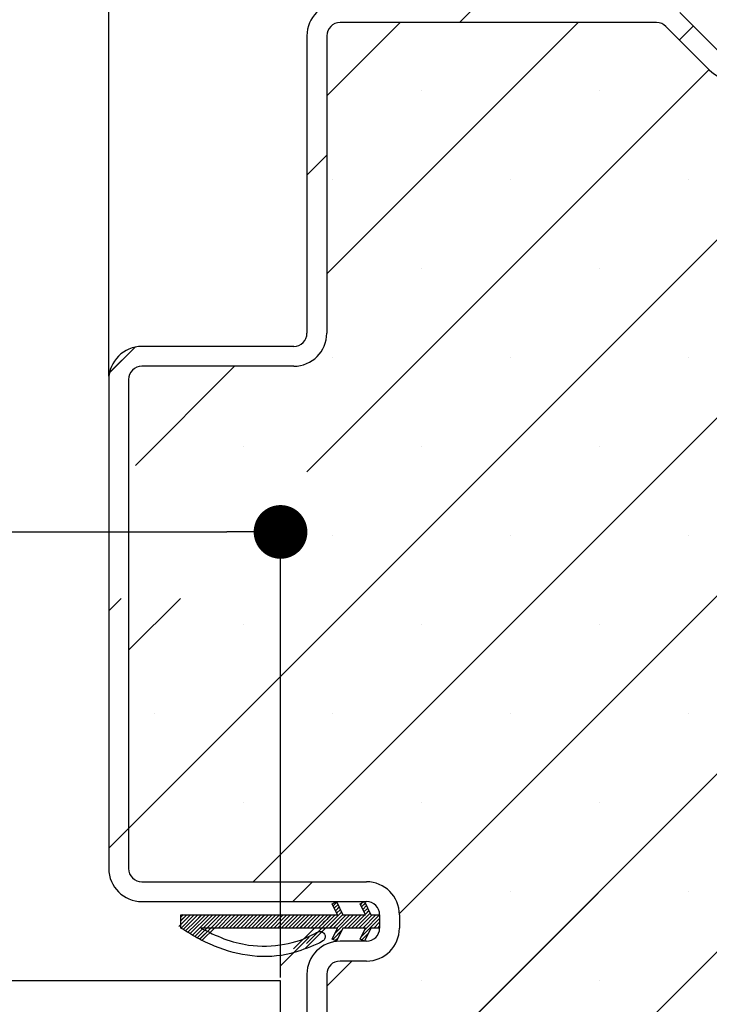
# Paper-space layout 'Feuille 1' of a CAD drawing. Extents: x 140 to 342, y -1 to 292.
# Drawn here: x 305 to 318, y 54 to 72 of the extents above; entities that cross this region are included whole.
import ezdxf

# ---------------------------------------------------------------- set-up
doc = ezdxf.new("R2010")
doc.units = 0
doc.header["$PDSIZE"] = -1
doc.linetypes.add('SLD-CONTINUE', pattern=[0])
doc.layers.get('0').update_dxf_attribs({"linetype": 'CONTINUOUS'})
doc.layers.get('Defpoints').update_dxf_attribs({"linetype": 'CONTINUOUS'})
doc.layers.add('FORMAT', color=7, linetype='SLD-CONTINUE')
doc.styles.add('SLDTEXTSTYLE0', font='TXT', dxfattribs={"width": 0.75})
doc.dimstyles.new('SLDDIMSTYLE2', dxfattribs={"dimtxt": 2.910417, "dimasz": 1.016, "dimexe": 0, "dimexo": 0.0625, "dimgap": 0.727604, "dimtad": 1, "dimlfac": 4, "dimrnd": 1e-09, "dimzin": 12, "dimdsep": 46, "dimtxsty": 'SLDTEXTSTYLE0', "dimblk1": 'DOT', "dimblk2": 'DOT', "dimsah": 1, "dimcen": 0.09, "dimadec": 0, "dimazin": 0, "dimtfac": 1, "dimtofl": 0, "dimtmove": 0, "dimatfit": 3, "dimldrblk": 'DOT', "dimfxl": 1, "dimtolj": 1, "dimtzin": 12, "dimarcsym": 0})

# ---------------------------------------------------------------- blocks, each defined once
blk = doc.blocks.new('_DOT')
at = {"color": 0, "linetype": 'ByBlock'}
blk.add_line((-0.5, 0), (-1, 0), dxfattribs=at)
at = {"color": 0, "linetype": 'ByBlock', "const_width": 0.5}
blk.add_lwpolyline([(-0.25, 0, 1), (0.25, 0, 1)], format="xyb", close=True, dxfattribs=at)
blk = doc.blocks.new('*D60')
at = {"layer": 'Defpoints', "color": 0}
for p in [(181.979, 72.887), (181.979, 65.353), (306.926, 65.353)]:
    blk.add_point(p, dxfattribs=at)
at = {"layer": 'FORMAT', "color": 0, "lineweight": -2}
for p, q in [((181.979, 65.416), (181.979, 72.887)), ((305.91, 72.887), (182.995, 72.887)), ((306.926, 65.416), (306.926, 72.887))]:
    blk.add_line(p, q, dxfattribs=at)
at = {"layer": 'FORMAT', "color": 0, "lineweight": -2, "xscale": 1.016, "yscale": 1.016, "zscale": 1.016, "rotation": 180}
blk.add_blockref('_DOT', (181.979, 72.887), dxfattribs=at)
at = {"layer": 'FORMAT', "color": 0, "lineweight": -2, "xscale": 1.016, "yscale": 1.016, "zscale": 1.016}
blk.add_blockref('_DOT', (306.926, 72.887), dxfattribs=at)
at = {"layer": 'FORMAT', "color": 0, "insert": (244.453, 75.554), "char_height": 2.91042, "attachment_point": 5, "style": 'SLDTEXTSTYLE0'}
blk.add_mtext('\\A1;Passage libre huisserie (L1+L2-39) : 1421', dxfattribs=at)
blk = doc.blocks.new('*D63')
at = {"color": 0, "linetype": 'SLD-CONTINUE', "lineweight": -2}
for p, q in [((261.274, 54.041), (261.274, 62.47)), ((262.29, 62.47), (309.16, 62.47)), ((310.176, 54.041), (310.176, 62.47))]:
    blk.add_line(p, q, dxfattribs=at)
at = {"layer": 'Defpoints', "color": 0}
for p in [(310.176, 62.47), (261.274, 53.978), (310.176, 53.978)]:
    blk.add_point(p, dxfattribs=at)
at = {"color": 0, "lineweight": -2, "xscale": 1.016, "yscale": 1.016, "zscale": 1.016, "rotation": 180}
blk.add_blockref('_DOT', (261.274, 62.47), dxfattribs=at)
at = {"color": 0, "lineweight": -2, "xscale": 1.016, "yscale": 1.016, "zscale": 1.016}
blk.add_blockref('_DOT', (310.176, 62.47), dxfattribs=at)
at = {"color": 0, "insert": (280.652, 67.078), "char_height": 2.91042, "attachment_point": 5, "style": 'SLDTEXTSTYLE0'}
blk.add_mtext('\\A1;Cote nominale du\\Psemi-fixe (L2) : 530', dxfattribs=at)
blk = doc.blocks.new('SW_HATCH_0')
at = {"color": 0, "linetype": 'SLD-CONTINUE'}
for p, q in [((10.478, 0.375), (-5.137, -15.24)), ((13.845, 0.375), (-2.78, -16.25)), ((20.581, 0.375), (-1.387, -21.593)), ((17.213, 0.375), (-0.013, -16.851)), ((1.498, 0.375), (1.123, 0)), ((0, 0), (-1.387, -1.387)), ((3.368, 0), (-1.387, -4.755)), ((5.55, -0.062), (5.285, -0.328)), ((5.846, -0.889), (-1.762, -8.497)), ((0.397, -1.287), (0.397, -1.287)), ((3.764, -1.287), (3.764, -1.287)), ((-1.387, -2.51), (-1.762, -2.885)), ((20.738, -2.835), (-1.387, -24.96)), ((-1.287, -2.971), (-1.287, -2.971)), ((2.081, -2.971), (2.081, -2.971)), ((5.448, -2.971), (5.448, -2.971)), ((0.397, -4.655), (0.397, -4.655)), ((3.764, -4.655), (3.764, -4.655)), ((-5.016, -6.138), (-5.499, -6.621)), ((-3.132, -6.5), (-5.008, -8.375)), ((-1.287, -6.338), (-1.287, -6.338)), ((2.081, -6.338), (2.081, -6.338)), ((5.448, -6.338), (5.448, -6.338)), ((-2.971, -8.022), (-2.971, -8.022)), ((0.397, -8.022), (0.397, -8.022)), ((3.764, -8.022), (3.764, -8.022)), ((-1.287, -9.706), (-1.287, -9.706)), ((2.081, -9.706), (2.081, -9.706)), ((5.448, -9.706), (5.448, -9.706)), ((-5.279, -10.891), (-5.512, -11.125)), ((-4.156, -10.891), (-5.137, -11.872)), ((-2.971, -11.39), (-2.971, -11.39)), ((0.397, -11.39), (0.397, -11.39)), ((3.764, -11.39), (3.764, -11.39)), ((-4.655, -13.074), (-4.655, -13.074)), ((-1.287, -13.074), (-1.287, -13.074)), ((2.081, -13.074), (2.081, -13.074)), ((5.448, -13.074), (5.448, -13.074)), ((-2.971, -14.757), (-2.971, -14.757)), ((0.397, -14.757), (0.397, -14.757)), ((3.764, -14.757), (3.764, -14.757)), ((-5.137, -15.24), (-5.512, -15.615)), ((-1.657, -16.25), (-2.032, -16.625)), ((2.081, -16.441), (2.081, -16.441)), ((5.448, -16.441), (5.448, -16.441)), ((-1.198, -16.633), (-1.269, -16.704)), ((-1.175, -16.68), (-1.246, -16.751)), ((-1.152, -16.727), (-1.223, -16.799)), ((-0.724, -16.65), (-0.752, -16.678)), ((-0.658, -16.654), (-0.729, -16.725)), ((-0.636, -16.702), (-0.707, -16.773)), ((-0.613, -16.749), (-0.684, -16.82)), ((-3.966, -16.875), (-4.19, -17.099)), ((-4.106, -16.875), (-4.146, -16.915)), ((-4.036, -16.875), (-4.146, -16.985)), ((-3.896, -16.875), (-4.146, -17.125)), ((-3.826, -16.875), (-4.102, -17.152)), ((-3.615, -16.875), (-3.971, -17.231)), ((-3.545, -16.875), (-3.928, -17.258)), ((-3.194, -16.875), (-3.444, -17.125)), ((-3.124, -16.875), (-3.374, -17.125)), ((-3.054, -16.875), (-3.304, -17.125)), ((-2.984, -16.875), (-3.234, -17.125)), ((-2.914, -16.875), (-3.164, -17.125)), ((-2.843, -16.875), (-3.093, -17.125)), ((-2.773, -16.875), (-3.023, -17.125)), ((-2.703, -16.875), (-2.953, -17.125)), ((-2.633, -16.875), (-2.883, -17.125)), ((-2.563, -16.875), (-2.813, -17.125)), ((-2.493, -16.875), (-2.743, -17.125)), ((-2.422, -16.875), (-2.672, -17.125)), ((-2.352, -16.875), (-2.602, -17.125)), ((-2.282, -16.875), (-2.532, -17.125)), ((-2.212, -16.875), (-2.462, -17.125)), ((-2.142, -16.875), (-2.392, -17.125)), ((-2.072, -16.875), (-2.322, -17.125)), ((-2.001, -16.875), (-2.251, -17.125)), ((-1.931, -16.875), (-2.181, -17.125)), ((-1.861, -16.875), (-2.111, -17.125)), ((-1.791, -16.875), (-2.041, -17.125)), ((-1.721, -16.875), (-1.971, -17.125)), ((-1.651, -16.875), (-1.901, -17.125)), ((-1.581, -16.875), (-1.831, -17.125)), ((-1.51, -16.875), (-1.76, -17.125)), ((-1.44, -16.875), (-1.69, -17.125)), ((-1.084, -16.87), (-1.339, -17.125)), ((-1.019, -16.875), (-1.269, -17.125)), ((-0.879, -16.875), (-1.24, -17.236)), ((-1.13, -16.775), (-1.201, -16.846)), ((-0.949, -16.875), (-1.199, -17.125)), ((-0.809, -16.875), (-1.059, -17.125)), ((-0.739, -16.875), (-0.989, -17.125)), ((-0.668, -16.875), (-0.918, -17.125)), ((-0.567, -16.844), (-0.848, -17.125)), ((-0.528, -16.875), (-0.778, -17.125)), ((-0.387, -16.945), (-0.741, -17.298)), ((-0.458, -16.875), (-0.708, -17.125)), ((-0.388, -16.875), (-0.676, -17.163)), ((-0.59, -16.797), (-0.661, -16.868)), ((-0.387, -17.015), (-0.497, -17.125)), ((-0.387, -17.085), (-0.427, -17.125)), ((-1.721, -17.296), (-2.266, -17.841)), ((-1.102, -17.169), (-1.274, -17.34)), ((-1.167, -17.304), (-1.227, -17.363)), ((-0.603, -17.231), (-0.723, -17.351)), ((-0.668, -17.365), (-0.676, -17.373)), ((-0.912, -17.75), (-1.387, -18.225)), ((0.397, -18.125), (0.397, -18.125)), ((3.764, -18.125), (3.764, -18.125))]:
    blk.add_line(p, q, dxfattribs=at)
at = {"color": 0, "linetype": 'SLD-CONTINUE', "flags": 128}
for points in [[(-3.755, -16.875), (-3.874, -16.994), (-4.059, -17.178)], [(-3.755, -16.875), (-3.874, -16.994), (-4.059, -17.178)], [(-3.755, -16.875), (-3.874, -16.994), (-4.059, -17.178)], [(-3.755, -16.875), (-3.874, -16.994), (-4.059, -17.178)], [(-3.685, -16.875), (-3.868, -17.058), (-4.015, -17.205)], [(-3.685, -16.875), (-3.868, -17.058), (-4.015, -17.205)], [(-3.685, -16.875), (-3.868, -17.058), (-4.015, -17.205)], [(-3.685, -16.875), (-3.868, -17.058), (-4.015, -17.205)], [(-3.475, -16.875), (-3.725, -17.125), (-3.884, -17.284)], [(-3.475, -16.875), (-3.725, -17.125), (-3.884, -17.284)], [(-3.475, -16.875), (-3.725, -17.125), (-3.884, -17.284)], [(-3.475, -16.875), (-3.725, -17.125), (-3.884, -17.284)], [(-3.405, -16.875), (-3.655, -17.125), (-3.84, -17.31)], [(-3.405, -16.875), (-3.655, -17.125), (-3.84, -17.31)], [(-3.405, -16.875), (-3.655, -17.125), (-3.84, -17.31)], [(-3.405, -16.875), (-3.655, -17.125), (-3.84, -17.31)], [(-3.334, -16.875), (-3.584, -17.125), (-3.793, -17.333)], [(-3.334, -16.875), (-3.584, -17.125), (-3.793, -17.333)], [(-3.334, -16.875), (-3.584, -17.125), (-3.793, -17.333)], [(-3.334, -16.875), (-3.584, -17.125), (-3.793, -17.333)], [(-3.264, -16.875), (-3.514, -17.125), (-3.745, -17.356)], [(-3.264, -16.875), (-3.514, -17.125), (-3.745, -17.356)], [(-3.264, -16.875), (-3.514, -17.125), (-3.745, -17.356)], [(-3.264, -16.875), (-3.514, -17.125), (-3.745, -17.356)], [(-1.37, -16.875), (-1.62, -17.125), (-2.016, -17.521)], [(-1.37, -16.875), (-1.62, -17.125), (-2.016, -17.521)], [(-1.37, -16.875), (-1.62, -17.125), (-2.016, -17.521)], [(-1.37, -16.875), (-1.62, -17.125), (-2.016, -17.521)], [(-1.107, -16.822), (-1.41, -17.125), (-1.791, -17.507)], [(-1.107, -16.822), (-1.41, -17.125), (-1.791, -17.507)], [(-1.107, -16.822), (-1.41, -17.125), (-1.791, -17.507)], [(-1.107, -16.822), (-1.41, -17.125), (-1.791, -17.507)], [(-1.23, -16.875), (-1.48, -17.125), (-1.771, -17.416)], [(-1.23, -16.875), (-1.48, -17.125), (-1.771, -17.416)], [(-1.23, -16.875), (-1.48, -17.125), (-1.771, -17.416)], [(-1.23, -16.875), (-1.48, -17.125), (-1.771, -17.416)], [(-1.3, -16.875), (-1.537, -17.112), (-1.55, -17.125)], [(-1.3, -16.875), (-1.537, -17.112), (-1.55, -17.125)], [(-1.3, -16.875), (-1.537, -17.112), (-1.55, -17.125)], [(-1.3, -16.875), (-1.537, -17.112), (-1.55, -17.125)]]:
    blk.add_lwpolyline(points, dxfattribs=at)

psp = doc.layouts.new('Feuille 1')

# ---------------------------------------------------------------- linework, layer by layer
at = {"color": 7, "linetype": 'SLD-CONTINUE'}
for p, q in [((322.91638, 72.47847), (307.3014, 56.86347)), ((322.91638, 72.47847), (307.3014, 56.86347)), ((322.91638, 72.47847), (307.3014, 56.86347)), ((322.91638, 72.47847), (307.3014, 56.86347)), ((326.28399, 72.47847), (309.65898, 55.85347)), ((326.28399, 72.47847), (309.65898, 55.85347)), ((326.28399, 72.47847), (309.65898, 55.85347)), ((326.28399, 72.47847), (309.65898, 55.85347)), ((333.01918, 72.47847), (311.05139, 50.51068)), ((333.01918, 72.47847), (311.05139, 50.51068)), ((333.01918, 72.47847), (311.05139, 50.51068)), ((333.01918, 72.47847), (311.05139, 50.51068)), ((329.65157, 72.47847), (312.42592, 55.2528)), ((329.65157, 72.47847), (312.42592, 55.2528)), ((329.65157, 72.47847), (312.42592, 55.2528)), ((329.65157, 72.47847), (312.42592, 55.2528)), ((313.93614, 72.47847), (313.56114, 72.10347)), ((313.93614, 72.47847), (313.56114, 72.10347)), ((313.93614, 72.47847), (313.56114, 72.10347)), ((313.93614, 72.47847), (313.56114, 72.10347)), ((318.55453, 71.47532), (317.73444, 72.29541)), ((312.4386, 72.10347), (311.05139, 70.71626)), ((315.80619, 72.10347), (311.05139, 67.34866)), ((312.4386, 72.10347), (311.05139, 70.71626)), ((315.80619, 72.10347), (311.05139, 67.34866)), ((312.4386, 72.10347), (311.05139, 70.71626)), ((315.80619, 72.10347), (311.05139, 67.34866)), ((312.4386, 72.10347), (311.05139, 70.71626)), ((315.80619, 72.10347), (311.05139, 67.34866)), ((317.29251, 72.10347), (311.30139, 72.10347)), ((318.28936, 71.21016), (317.46929, 72.03024)), ((317.98882, 72.04103), (317.72366, 71.77587)), ((317.98882, 72.04103), (317.72366, 71.77587)), ((317.98882, 72.04103), (317.72366, 71.77587)), ((317.98882, 72.04103), (317.72366, 71.77587)), ((310.67639, 71.85347), (310.67639, 66.22847)), ((311.05139, 71.85347), (311.05139, 66.22847)), ((318.28492, 71.2146), (310.67639, 63.60607)), ((318.28492, 71.2146), (310.67639, 63.60607)), ((318.28492, 71.2146), (310.67639, 63.60607)), ((318.28492, 71.2146), (310.67639, 63.60607)), ((311.05139, 69.59373), (310.67639, 69.21873)), ((311.05139, 69.59373), (310.67639, 69.21873)), ((311.05139, 69.59373), (310.67639, 69.21873)), ((311.05139, 69.59373), (310.67639, 69.21873)), ((333.1764, 69.26809), (311.05139, 47.14309)), ((333.1764, 69.26809), (311.05139, 47.14309)), ((333.1764, 69.26809), (311.05139, 47.14309)), ((333.1764, 69.26809), (311.05139, 47.14309)), ((307.42275, 65.96508), (306.93978, 65.48211)), ((307.42275, 65.96508), (306.93978, 65.48211)), ((307.42275, 65.96508), (306.93978, 65.48211)), ((307.42275, 65.96508), (306.93978, 65.48211)), ((310.42639, 65.97847), (307.55139, 65.97847)), ((309.3062, 65.60347), (307.4307, 63.72797)), ((309.3062, 65.60347), (307.4307, 63.72797)), ((309.3062, 65.60347), (307.4307, 63.72797)), ((309.3062, 65.60347), (307.4307, 63.72797)), ((310.42639, 65.60347), (307.55139, 65.60347)), ((306.92639, 65.35347), (306.92639, 56.10347)), ((307.3014, 65.35347), (307.3014, 56.10347)), ((307.15977, 61.21197), (306.92639, 60.9786)), ((307.15977, 61.21197), (306.92639, 60.9786)), ((307.15977, 61.21197), (306.92639, 60.9786)), ((307.15977, 61.21197), (306.92639, 60.9786)), ((308.2823, 61.21197), (307.3014, 60.23107)), ((308.2823, 61.21197), (307.3014, 60.23107)), ((308.2823, 61.21197), (307.3014, 60.23107)), ((308.2823, 61.21197), (307.3014, 60.23107)), ((307.3014, 56.86347), (306.92639, 56.48847)), ((307.3014, 56.86347), (306.92639, 56.48847)), ((307.3014, 56.86347), (306.92639, 56.48847)), ((307.3014, 56.86347), (306.92639, 56.48847)), ((307.55139, 55.85347), (311.8014, 55.85347)), ((310.78152, 55.85347), (310.40652, 55.47847)), ((310.78152, 55.85347), (310.40652, 55.47847)), ((310.78152, 55.85347), (310.40652, 55.47847)), ((310.78152, 55.85347), (310.40652, 55.47847)), ((307.55139, 55.47847), (311.8014, 55.47847)), ((311.15166, 55.43743), (311.23718, 55.47847)), ((311.25192, 55.22847), (311.15166, 55.43743)), ((311.24083, 55.47088), (311.16972, 55.39977)), ((311.24083, 55.47088), (311.16972, 55.39977)), ((311.24083, 55.47088), (311.16972, 55.39977)), ((311.24083, 55.47088), (311.16972, 55.39977)), ((311.26357, 55.42347), (311.19248, 55.35236)), ((311.26357, 55.42347), (311.19248, 55.35236)), ((311.26357, 55.42347), (311.19248, 55.35236)), ((311.26357, 55.42347), (311.19248, 55.35236)), ((311.28633, 55.37605), (311.21522, 55.30495)), ((311.28633, 55.37605), (311.21522, 55.30495)), ((311.28633, 55.37605), (311.21522, 55.30495)), ((311.28633, 55.37605), (311.21522, 55.30495)), ((311.23718, 55.47847), (311.35714, 55.22847)), ((311.30906, 55.32864), (311.23797, 55.25754)), ((311.30906, 55.32864), (311.23797, 55.25754)), ((311.30906, 55.32864), (311.23797, 55.25754)), ((311.30906, 55.32864), (311.23797, 55.25754)), ((311.68071, 55.43743), (311.76623, 55.47847)), ((311.78097, 55.22847), (311.68071, 55.43743)), ((311.71488, 55.45383), (311.68648, 55.42542)), ((311.71488, 55.45383), (311.68648, 55.42542)), ((311.71488, 55.45383), (311.68648, 55.42542)), ((311.71488, 55.45383), (311.68648, 55.42542)), ((311.78033, 55.44911), (311.70922, 55.37801)), ((311.78033, 55.44911), (311.70922, 55.37801)), ((311.78033, 55.44911), (311.70922, 55.37801)), ((311.78033, 55.44911), (311.70922, 55.37801)), ((311.80307, 55.4017), (311.73197, 55.3306)), ((311.80307, 55.4017), (311.73197, 55.3306)), ((311.80307, 55.4017), (311.73197, 55.3306)), ((311.80307, 55.4017), (311.73197, 55.3306)), ((311.82582, 55.35429), (311.75471, 55.28318)), ((311.82582, 55.35429), (311.75471, 55.28318)), ((311.82582, 55.35429), (311.75471, 55.28318)), ((311.82582, 55.35429), (311.75471, 55.28318)), ((311.76623, 55.47847), (311.88619, 55.22847)), ((308.47272, 55.22847), (308.24905, 55.0048)), ((308.47272, 55.22847), (308.24905, 55.0048)), ((308.47272, 55.22847), (308.24905, 55.0048)), ((308.47272, 55.22847), (308.24905, 55.0048)), ((308.33241, 55.22847), (308.29234, 55.18841)), ((308.40256, 55.22847), (308.29234, 55.11825)), ((308.33241, 55.22847), (308.29234, 55.18841)), ((308.40256, 55.22847), (308.29234, 55.11825)), ((308.29234, 55.22847), (311.25192, 55.22847)), ((308.29234, 54.97847), (308.29234, 55.22847)), ((308.33241, 55.22847), (308.29234, 55.18841)), ((308.40256, 55.22847), (308.29234, 55.11825)), ((308.33241, 55.22847), (308.29234, 55.18841)), ((308.40256, 55.22847), (308.29234, 55.11825)), ((308.54287, 55.22847), (308.29268, 54.97826)), ((308.54287, 55.22847), (308.29268, 54.97826)), ((308.54287, 55.22847), (308.29268, 54.97826)), ((308.54287, 55.22847), (308.29268, 54.97826)), ((308.61304, 55.22847), (308.3363, 54.95173)), ((308.61304, 55.22847), (308.3363, 54.95173)), ((308.61304, 55.22847), (308.3363, 54.95173)), ((308.61304, 55.22847), (308.3363, 54.95173)), ((308.82351, 55.22847), (308.46717, 54.87212)), ((308.82351, 55.22847), (308.46717, 54.87212)), ((308.82351, 55.22847), (308.46717, 54.87212)), ((308.82351, 55.22847), (308.46717, 54.87212)), ((308.89366, 55.22847), (308.51079, 54.84559)), ((308.89366, 55.22847), (308.51079, 54.84559)), ((308.89366, 55.22847), (308.51079, 54.84559)), ((308.89366, 55.22847), (308.51079, 54.84559)), ((309.24446, 55.22847), (308.99445, 54.97847)), ((309.24446, 55.22847), (308.99445, 54.97847)), ((309.24446, 55.22847), (308.99445, 54.97847)), ((309.24446, 55.22847), (308.99445, 54.97847)), ((309.31462, 55.22847), (309.06462, 54.97847)), ((309.31462, 55.22847), (309.06462, 54.97847)), ((309.31462, 55.22847), (309.06462, 54.97847)), ((309.31462, 55.22847), (309.06462, 54.97847)), ((309.38477, 55.22847), (309.13478, 54.97847)), ((309.38477, 55.22847), (309.13478, 54.97847)), ((309.38477, 55.22847), (309.13478, 54.97847)), ((309.38477, 55.22847), (309.13478, 54.97847)), ((309.45493, 55.22847), (309.20493, 54.97847)), ((309.45493, 55.22847), (309.20493, 54.97847)), ((309.45493, 55.22847), (309.20493, 54.97847)), ((309.45493, 55.22847), (309.20493, 54.97847)), ((309.5251, 55.22847), (309.27509, 54.97847)), ((309.5251, 55.22847), (309.27509, 54.97847)), ((309.5251, 55.22847), (309.27509, 54.97847)), ((309.5251, 55.22847), (309.27509, 54.97847)), ((309.59525, 55.22847), (309.34526, 54.97847)), ((309.59525, 55.22847), (309.34526, 54.97847)), ((309.59525, 55.22847), (309.34526, 54.97847)), ((309.59525, 55.22847), (309.34526, 54.97847)), ((309.66541, 55.22847), (309.41541, 54.97847)), ((309.66541, 55.22847), (309.41541, 54.97847)), ((309.66541, 55.22847), (309.41541, 54.97847)), ((309.66541, 55.22847), (309.41541, 54.97847)), ((309.73556, 55.22847), (309.48556, 54.97847)), ((309.73556, 55.22847), (309.48556, 54.97847)), ((309.73556, 55.22847), (309.48556, 54.97847)), ((309.73556, 55.22847), (309.48556, 54.97847)), ((309.80573, 55.22847), (309.55572, 54.97847)), ((309.80573, 55.22847), (309.55572, 54.97847)), ((309.80573, 55.22847), (309.55572, 54.97847)), ((309.80573, 55.22847), (309.55572, 54.97847)), ((309.87589, 55.22847), (309.62589, 54.97847)), ((309.87589, 55.22847), (309.62589, 54.97847)), ((309.87589, 55.22847), (309.62589, 54.97847)), ((309.87589, 55.22847), (309.62589, 54.97847)), ((309.94604, 55.22847), (309.69604, 54.97847)), ((309.94604, 55.22847), (309.69604, 54.97847)), ((309.94604, 55.22847), (309.69604, 54.97847)), ((309.94604, 55.22847), (309.69604, 54.97847)), ((310.01619, 55.22847), (309.7662, 54.97847)), ((310.01619, 55.22847), (309.7662, 54.97847)), ((310.01619, 55.22847), (309.7662, 54.97847)), ((310.01619, 55.22847), (309.7662, 54.97847)), ((310.08636, 55.22847), (309.83635, 54.97847)), ((310.08636, 55.22847), (309.83635, 54.97847)), ((310.08636, 55.22847), (309.83635, 54.97847)), ((310.08636, 55.22847), (309.83635, 54.97847)), ((310.15652, 55.22847), (309.90652, 54.97847)), ((310.15652, 55.22847), (309.90652, 54.97847)), ((310.15652, 55.22847), (309.90652, 54.97847)), ((310.15652, 55.22847), (309.90652, 54.97847)), ((310.22667, 55.22847), (309.97668, 54.97847)), ((310.22667, 55.22847), (309.97668, 54.97847)), ((310.22667, 55.22847), (309.97668, 54.97847)), ((310.22667, 55.22847), (309.97668, 54.97847)), ((310.29683, 55.22847), (310.04683, 54.97847)), ((310.29683, 55.22847), (310.04683, 54.97847)), ((310.29683, 55.22847), (310.04683, 54.97847)), ((310.29683, 55.22847), (310.04683, 54.97847)), ((310.367, 55.22847), (310.11699, 54.97847)), ((310.367, 55.22847), (310.11699, 54.97847)), ((310.367, 55.22847), (310.11699, 54.97847)), ((310.367, 55.22847), (310.11699, 54.97847)), ((310.43715, 55.22847), (310.18716, 54.97847)), ((310.43715, 55.22847), (310.18716, 54.97847)), ((310.43715, 55.22847), (310.18716, 54.97847)), ((310.43715, 55.22847), (310.18716, 54.97847)), ((310.50731, 55.22847), (310.25731, 54.97847)), ((310.50731, 55.22847), (310.25731, 54.97847)), ((310.50731, 55.22847), (310.25731, 54.97847)), ((310.50731, 55.22847), (310.25731, 54.97847)), ((310.57746, 55.22847), (310.32747, 54.97847)), ((310.57746, 55.22847), (310.32747, 54.97847)), ((310.57746, 55.22847), (310.32747, 54.97847)), ((310.57746, 55.22847), (310.32747, 54.97847)), ((310.64762, 55.22847), (310.39762, 54.97847)), ((310.64762, 55.22847), (310.39762, 54.97847)), ((310.64762, 55.22847), (310.39762, 54.97847)), ((310.64762, 55.22847), (310.39762, 54.97847)), ((310.71779, 55.22847), (310.46779, 54.97847)), ((310.71779, 55.22847), (310.46779, 54.97847)), ((310.71779, 55.22847), (310.46779, 54.97847)), ((310.71779, 55.22847), (310.46779, 54.97847)), ((310.78794, 55.22847), (310.53794, 54.97847)), ((310.78794, 55.22847), (310.53794, 54.97847)), ((310.78794, 55.22847), (310.53794, 54.97847)), ((310.78794, 55.22847), (310.53794, 54.97847)), ((310.8581, 55.22847), (310.6081, 54.97847)), ((310.8581, 55.22847), (310.6081, 54.97847)), ((310.8581, 55.22847), (310.6081, 54.97847)), ((310.8581, 55.22847), (310.6081, 54.97847)), ((310.92825, 55.22847), (310.67825, 54.97847)), ((310.92825, 55.22847), (310.67825, 54.97847)), ((310.92825, 55.22847), (310.67825, 54.97847)), ((310.92825, 55.22847), (310.67825, 54.97847)), ((310.99842, 55.22847), (310.74841, 54.97847)), ((310.99842, 55.22847), (310.74841, 54.97847)), ((310.99842, 55.22847), (310.74841, 54.97847)), ((310.99842, 55.22847), (310.74841, 54.97847)), ((311.35456, 55.23382), (311.09921, 54.97847)), ((311.35456, 55.23382), (311.09921, 54.97847)), ((311.35456, 55.23382), (311.09921, 54.97847)), ((311.35456, 55.23382), (311.09921, 54.97847)), ((311.41936, 55.22847), (311.16937, 54.97847)), ((311.41936, 55.22847), (311.16937, 54.97847)), ((311.41936, 55.22847), (311.16937, 54.97847)), ((311.41936, 55.22847), (311.16937, 54.97847)), ((311.55969, 55.22847), (311.19865, 54.86743)), ((311.55969, 55.22847), (311.19865, 54.86743)), ((311.55969, 55.22847), (311.19865, 54.86743)), ((311.55969, 55.22847), (311.19865, 54.86743)), ((311.48952, 55.22847), (311.23952, 54.97847)), ((311.48952, 55.22847), (311.23952, 54.97847)), ((311.48952, 55.22847), (311.23952, 54.97847)), ((311.48952, 55.22847), (311.23952, 54.97847)), ((311.35714, 55.22847), (311.78097, 55.22847)), ((311.62984, 55.22847), (311.37984, 54.97847)), ((311.62984, 55.22847), (311.37984, 54.97847)), ((311.62984, 55.22847), (311.37984, 54.97847)), ((311.62984, 55.22847), (311.37984, 54.97847)), ((311.7, 55.22847), (311.45, 54.97847)), ((311.7, 55.22847), (311.45, 54.97847)), ((311.7, 55.22847), (311.45, 54.97847)), ((311.7, 55.22847), (311.45, 54.97847)), ((311.77015, 55.22847), (311.52015, 54.97847)), ((311.77015, 55.22847), (311.52015, 54.97847)), ((311.77015, 55.22847), (311.52015, 54.97847)), ((311.77015, 55.22847), (311.52015, 54.97847)), ((311.87131, 55.25946), (311.59031, 54.97847)), ((311.87131, 55.25946), (311.59031, 54.97847)), ((311.87131, 55.25946), (311.59031, 54.97847)), ((311.87131, 55.25946), (311.59031, 54.97847)), ((311.91048, 55.22847), (311.66048, 54.97847)), ((311.91048, 55.22847), (311.66048, 54.97847)), ((311.91048, 55.22847), (311.66048, 54.97847)), ((311.91048, 55.22847), (311.66048, 54.97847)), ((312.0514, 55.15891), (311.69798, 54.8055)), ((312.0514, 55.15891), (311.69798, 54.8055)), ((312.0514, 55.15891), (311.69798, 54.8055)), ((312.0514, 55.15891), (311.69798, 54.8055)), ((311.98063, 55.22847), (311.73063, 54.97847)), ((311.98063, 55.22847), (311.73063, 54.97847)), ((311.98063, 55.22847), (311.73063, 54.97847)), ((311.98063, 55.22847), (311.73063, 54.97847)), ((312.05078, 55.22847), (311.76269, 54.94037)), ((312.05078, 55.22847), (311.76269, 54.94037)), ((312.05078, 55.22847), (311.76269, 54.94037)), ((312.05078, 55.22847), (311.76269, 54.94037)), ((311.84856, 55.30687), (311.77747, 55.23577)), ((311.84856, 55.30687), (311.77747, 55.23577)), ((311.84856, 55.30687), (311.77747, 55.23577)), ((311.84856, 55.30687), (311.77747, 55.23577)), ((311.88619, 55.22847), (312.0514, 55.22847)), ((312.0514, 55.22847), (312.0514, 54.97847)), ((312.4264, 55.22847), (312.4264, 54.97847)), ((311.25192, 54.97847), (308.66724, 54.97847)), ((311.15166, 54.7695), (311.25192, 54.97847)), ((311.35714, 54.97847), (311.23718, 54.72847)), ((311.78097, 54.97847), (311.35714, 54.97847)), ((311.68071, 54.7695), (311.78097, 54.97847)), ((311.88619, 54.97847), (311.76623, 54.72847)), ((312.0514, 54.97847), (311.88619, 54.97847)), ((312.0514, 55.08875), (311.94111, 54.97847)), ((312.0514, 55.08875), (311.94111, 54.97847)), ((312.0514, 55.08875), (311.94111, 54.97847)), ((312.0514, 55.08875), (311.94111, 54.97847)), ((312.0514, 55.0186), (312.01127, 54.97847)), ((312.0514, 55.0186), (312.01127, 54.97847)), ((312.0514, 55.0186), (312.01127, 54.97847)), ((312.0514, 55.0186), (312.01127, 54.97847)), ((310.7174, 54.80713), (310.17266, 54.26239)), ((310.7174, 54.80713), (310.17266, 54.26239)), ((310.7174, 54.80713), (310.17266, 54.26239)), ((310.7174, 54.80713), (310.17266, 54.26239)), ((311.23718, 54.72847), (311.15166, 54.7695)), ((311.33618, 54.93481), (311.16464, 54.76327)), ((311.33618, 54.93481), (311.16464, 54.76327)), ((311.33618, 54.93481), (311.16464, 54.76327)), ((311.33618, 54.93481), (311.16464, 54.76327)), ((311.27148, 54.79995), (311.21206, 54.74052)), ((311.27148, 54.79995), (311.21206, 54.74052)), ((311.27148, 54.79995), (311.21206, 54.74052)), ((311.27148, 54.79995), (311.21206, 54.74052)), ((311.76623, 54.72847), (311.68071, 54.7695)), ((311.83554, 54.87289), (311.71546, 54.75283)), ((311.83554, 54.87289), (311.71546, 54.75283)), ((311.83554, 54.87289), (311.71546, 54.75283)), ((311.83554, 54.87289), (311.71546, 54.75283)), ((311.8014, 54.72847), (311.30139, 54.72847)), ((311.77082, 54.73803), (311.76288, 54.73008)), ((311.77082, 54.73803), (311.76288, 54.73008)), ((311.77082, 54.73803), (311.76288, 54.73008)), ((311.77082, 54.73803), (311.76288, 54.73008)), ((311.52658, 54.35347), (311.05139, 53.87828)), ((311.52658, 54.35347), (311.05139, 53.87828)), ((311.52658, 54.35347), (311.05139, 53.87828)), ((311.52658, 54.35347), (311.05139, 53.87828)), ((311.8014, 54.35347), (311.30139, 54.35347)), ((310.67639, 54.10347), (310.67639, 41.60347)), ((311.05139, 54.10347), (311.05139, 41.60347)), ((310.1764, 53.97847), (288.33182, 53.97847)), ((310.1764, 41.47847), (310.1764, 53.97847))]:
    psp.add_line(p, q, dxfattribs=at)
at = {"color": 7, "linetype": 'SLD-CONTINUE', "flags": 128}
for points in [[(308.6832, 55.22847), (308.56423, 55.1095), (308.37993, 54.92519)], [(308.6832, 55.22847), (308.56423, 55.1095), (308.37993, 54.92519)], [(308.6832, 55.22847), (308.56423, 55.1095), (308.37993, 54.92519)], [(308.6832, 55.22847), (308.56423, 55.1095), (308.37993, 54.92519)], [(308.75335, 55.22847), (308.57074, 55.04585), (308.42354, 54.89866)], [(308.75335, 55.22847), (308.57074, 55.04585), (308.42354, 54.89866)], [(308.75335, 55.22847), (308.57074, 55.04585), (308.42354, 54.89866)], [(308.75335, 55.22847), (308.57074, 55.04585), (308.42354, 54.89866)], [(308.96383, 55.22847), (308.71383, 54.97847), (308.55442, 54.81905)], [(308.96383, 55.22847), (308.71383, 54.97847), (308.55442, 54.81905)], [(308.96383, 55.22847), (308.71383, 54.97847), (308.55442, 54.81905)], [(308.96383, 55.22847), (308.71383, 54.97847), (308.55442, 54.81905)], [(309.03398, 55.22847), (308.78399, 54.97847), (308.59853, 54.79301)], [(309.03398, 55.22847), (308.78399, 54.97847), (308.59853, 54.79301)], [(309.03398, 55.22847), (308.78399, 54.97847), (308.59853, 54.79301)], [(309.03398, 55.22847), (308.78399, 54.97847), (308.59853, 54.79301)], [(309.10414, 55.22847), (308.85414, 54.97847), (308.64594, 54.77027)], [(309.10414, 55.22847), (308.85414, 54.97847), (308.64594, 54.77027)], [(309.10414, 55.22847), (308.85414, 54.97847), (308.64594, 54.77027)], [(309.10414, 55.22847), (308.85414, 54.97847), (308.64594, 54.77027)], [(309.17429, 55.22847), (308.9243, 54.97847), (308.69336, 54.74752)], [(309.17429, 55.22847), (308.9243, 54.97847), (308.69336, 54.74752)], [(309.17429, 55.22847), (308.9243, 54.97847), (308.69336, 54.74752)], [(309.17429, 55.22847), (308.9243, 54.97847), (308.69336, 54.74752)], [(311.06857, 55.22847), (310.81858, 54.97847), (310.42271, 54.58261)], [(311.06857, 55.22847), (310.81858, 54.97847), (310.42271, 54.58261)], [(311.06857, 55.22847), (310.81858, 54.97847), (310.42271, 54.58261)], [(311.06857, 55.22847), (310.81858, 54.97847), (310.42271, 54.58261)], [(311.33182, 55.28123), (311.02904, 54.97847), (310.64721, 54.59663)], [(311.33182, 55.28123), (311.02904, 54.97847), (310.64721, 54.59663)], [(311.33182, 55.28123), (311.02904, 54.97847), (310.64721, 54.59663)], [(311.33182, 55.28123), (311.02904, 54.97847), (310.64721, 54.59663)], [(311.20888, 55.22847), (310.95889, 54.97847), (310.66766, 54.68724)], [(311.20888, 55.22847), (310.95889, 54.97847), (310.66766, 54.68724)], [(311.20888, 55.22847), (310.95889, 54.97847), (310.66766, 54.68724)], [(311.20888, 55.22847), (310.95889, 54.97847), (310.66766, 54.68724)]]:
    psp.add_lwpolyline(points, dxfattribs=at)
at = {"color": 7, "linetype": 'SLD-CONTINUE'}
for centre, radius, start, end in [((311.30139, 71.85346), 0.625, 90.000255, 179.999745), ((311.3014, 71.85346), 0.25, 90.001521, 179.999333), ((317.29251, 71.85346), 0.25001, 45.000318, 90.001575), ((318.73131, 71.65211), 0.62501, 225.000257, 314.999743), ((310.42639, 66.22847), 0.625, 270.000255, 359.999745), ((310.42639, 66.22847), 0.25, 270.001521, 359.999333), ((307.5514, 65.35346), 0.625, 90.000255, 179.999745), ((307.5514, 65.35346), 0.25, 90.001521, 179.999333), ((307.5514, 56.10347), 0.625, 180.000358, 269.999599), ((307.5514, 56.10347), 0.25, 180.00041, 269.998843), ((311.80139, 55.22846), 0.625, 0.000431, 89.999526), ((311.80139, 55.22846), 0.25, 0.00041, 89.998843), ((311.80139, 54.97847), 0.625, 270.000401, 359.999642), ((311.80139, 54.97847), 0.25, 270.001157, 359.99959), ((311.3014, 54.10346), 0.625, 90.000474, 179.999569), ((311.3014, 54.10346), 0.25, 90.001157, 179.99959)]:
    psp.add_arc(centre, radius, start, end, dxfattribs=at)
for points, knots in [([(311.13873, 55.22847), (311.05969, 55.14945), (310.97635, 55.06613), (310.89304, 54.98277), (310.88873, 54.97847)], [0, 0, 0, 0, 0.948307541, 1, 1, 1, 1]), ([(311.13873, 55.22847), (311.05969, 55.14945), (310.97635, 55.06613), (310.89304, 54.98277), (310.88873, 54.97847)], [0, 0, 0, 0, 0.948307541, 1, 1, 1, 1]), ([(311.13873, 55.22847), (311.05969, 55.14945), (310.97635, 55.06613), (310.89304, 54.98277), (310.88873, 54.97847)], [0, 0, 0, 0, 0.948307541, 1, 1, 1, 1]), ([(311.13873, 55.22847), (311.05969, 55.14945), (310.97635, 55.06613), (310.89304, 54.98277), (310.88873, 54.97847)], [0, 0, 0, 0, 0.948307541, 1, 1, 1, 1]), ([(308.66724, 54.97847), (308.81133, 54.90581), (309.09911, 54.7607), (309.63414, 54.62083), (310.22355, 54.63551), (310.65792, 54.77872), (310.86027, 54.89519), (310.90886, 54.91391), (310.9426, 54.91272), (310.97392, 54.90101), (310.99963, 54.87944), (311.01674, 54.85063), (311.02336, 54.81774), (311.01865, 54.78462), (311.00351, 54.75451), (310.95335, 54.71106), (310.74, 54.62346), (310.31307, 54.44707), (309.6333, 54.41128), (309.0349, 54.57523), (308.59546, 54.78607), (308.39124, 54.91569), (308.29234, 54.97847)], [0, 0, 0, 0, 0.08864227, 0.17703892, 0.30145523, 0.40785185, 0.42409263, 0.43012876, 0.43616303, 0.44219763, 0.4482323, 0.45426662, 0.46030094, 0.46633559, 0.47236983, 0.4784033, 0.50235195, 0.59805701, 0.73237533, 0.86698329, 0.93558036, 1, 1, 1, 1])]:
    psp.add_open_spline(points, degree=3, knots=knots, dxfattribs=at)

# ---------------------------------------------------------------- block references
psp.add_blockref('SW_HATCH_0', (312.4386, 72.10347), dxfattribs=at)

# ---------------------------------------------------------------- dimensions: what is measured, and where the dimension line sits
dim = psp.add_linear_dim(base=(310.17639, 62.46997), p1=(261.27392, 53.97847), p2=(310.17639, 53.97847), text='Cote nominale du\\Psemi-fixe (L2) : 530', dimstyle='SLDDIMSTYLE2', dxfattribs=at)
dim.commit()
dim.dimension.update_dxf_attribs({"geometry": '*D63', "text_midpoint": (280.65225, 62.46997), "dimtype": 160})
at = {"layer": 'FORMAT'}
dim = psp.add_linear_dim(base=(181.97945, 72.88652), p1=(306.92639, 65.35347), p2=(181.97945, 65.35347), text='Passage libre huisserie (L1+L2-39) : 1421', dimstyle='SLDDIMSTYLE2', dxfattribs=at)
dim.commit()
dim.dimension.update_dxf_attribs({"geometry": '*D60', "text_midpoint": (244.45292, 72.88652), "dimtype": 160})

doc.saveas('drawing.dxf')
